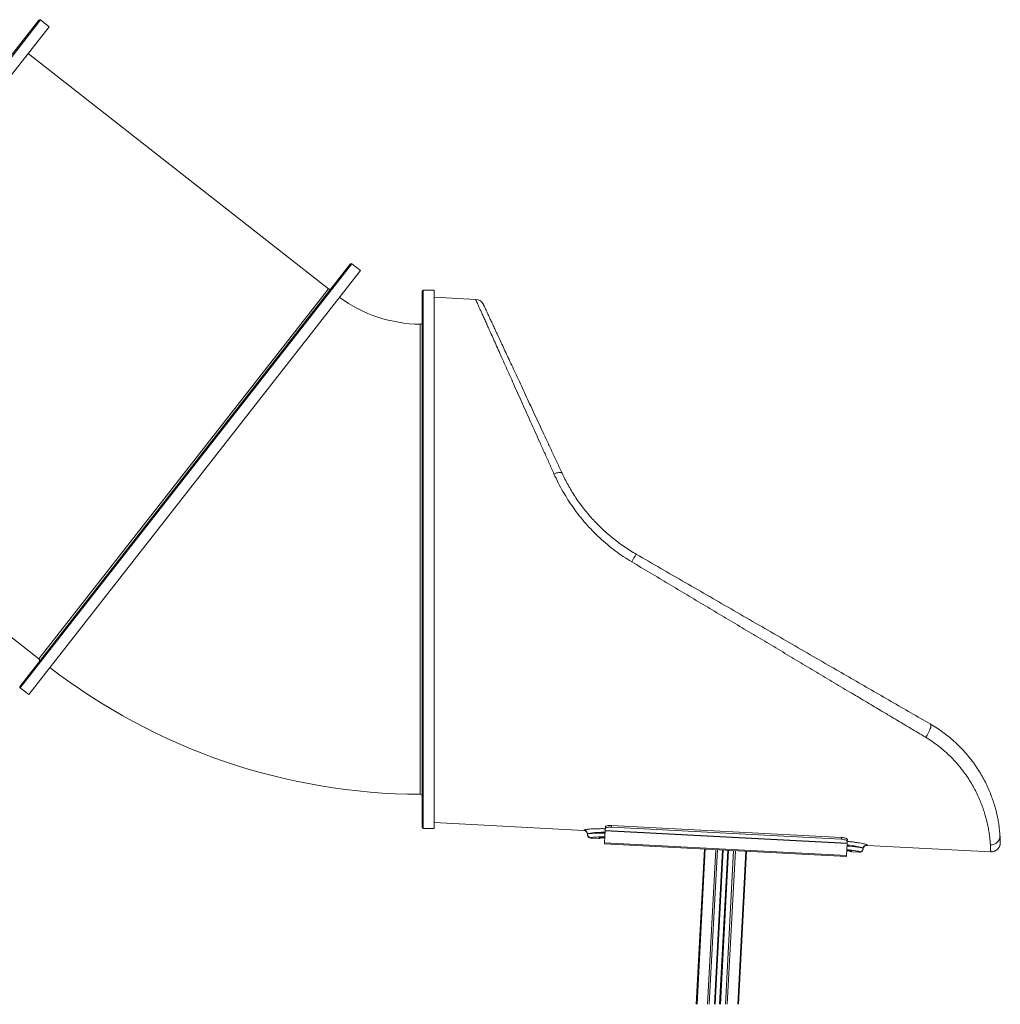
# Model space of a CAD drawing. Units: millimetres. Extents: x -46899 to 12840, y -13346 to 10465.
# Drawn here: x -24051 to -22440, y 4945 to 6562 of the extents above; entities that cross this region are included whole.
import ezdxf

# ---------------------------------------------------------------- set-up
doc = ezdxf.new("R2010")
doc.units = ezdxf.units.MM

msp = doc.modelspace()

# ---------------------------------------------------------------- linework, layer by layer
at = {"color": 8, "linetype": 'Continuous', "lineweight": 15}
for p, q in [((-24016.7, 6561.9), (-24561.6, 5865.8)), ((-23504.9, 6161.2), (-24049.8, 5465.1)), ((-24019.2, 5512.3), (-23543.3, 6120.1)), ((-23387.8, 6118), (-23387.8, 5234)), ((-23099.5, 5217.3), (-23099.4, 5218)), ((-22938, 4945.1), (-22924.7, 5200.2)), ((-22920.7, 4945.1), (-22907.4, 5199.3)), ((-22917.9, 4945.1), (-22904.6, 5199.2)), ((-22909.5, 4945.1), (-22896.3, 5198.7)), ((-22908.2, 4945.1), (-22894.9, 5198.7)), ((-22900.9, 4945.1), (-22887.6, 5198.3)), ((-22899.5, 4945.1), (-22886.3, 5198.2)), ((-22891.2, 4945.1), (-22877.9, 5197.8)), ((-22888.3, 4945.1), (-22875.1, 5197.6)), ((-22871, 4945.1), (-22857.8, 5196.7))]:
    msp.add_line(p, q, dxfattribs=at)
at = {"color": 7, "linetype": 'Continuous', "lineweight": 15}
for p, q in [((-24561.1, 5869.8), (-24019.5, 6561.5)), ((-24411.2, 6028.7), (-24002.5, 6550.8)), ((-24002.5, 6550.8), (-24016.7, 6561.9)), ((-23543.3, 6120.1), (-24037, 6506.7)), ((-24050.2, 5467.9), (-23507.7, 6160.8)), ((-24035.7, 5454), (-23490.7, 6150.1)), ((-23490.7, 6150.1), (-23504.9, 6161.2)), ((-23389.8, 5236), (-23389.8, 6116)), ((-23369.8, 6118), (-23387.8, 6118)), ((-23369.8, 5234), (-23369.8, 6118)), ((-23301.6, 6102.9), (-23369.8, 6106.5)), ((-23392.8, 6062), (-23392.8, 6062)), ((-24512.9, 5898.8), (-24019.2, 5512.3)), ((-24049.8, 5465.1), (-24035.7, 5454)), ((-23369.8, 5243.5), (-23123.8, 5230.6)), ((-23387.8, 5234), (-23369.8, 5234)), ((-23118.1, 5224.9), (-23118.1, 5225)), ((-23118.1, 5224.3), (-23118.1, 5224.3)), ((-23088.9, 5230.1), (-23089.9, 5210.3)), ((-23088.9, 5230.4), (-23088.7, 5233.9)), ((-22691.4, 5209.5), (-23088.9, 5230.4)), ((-23088.9, 5230.4), (-23088.9, 5230.1)), ((-23088.9, 5230.1), (-22691.4, 5209.2)), ((-23088.7, 5233.9), (-23088.5, 5236.8)), ((-23078.4, 5238.9), (-23078.6, 5236)), ((-23078.6, 5236), (-22701.1, 5216.2)), ((-23078.4, 5238.9), (-22700.9, 5219.1)), ((-23112.5, 5218), (-23099.5, 5217.3)), ((-23090, 5208.9), (-23089.9, 5210.3)), ((-22692.5, 5188), (-23090, 5208.9)), ((-22692.5, 5189.5), (-23089.9, 5210.3)), ((-22701.1, 5216.2), (-22700.9, 5219.1)), ((-22692.5, 5189.5), (-22691.4, 5209.2)), ((-22691.2, 5213.1), (-22691.4, 5209.5)), ((-22691.4, 5209.2), (-22691.4, 5209.5)), ((-22691.1, 5216), (-22691.2, 5213.1)), ((-22939.2, 4945.1), (-22925.8, 5200.3)), ((-22908.5, 4945.1), (-22895.3, 5198.7)), ((-22900.5, 4945.1), (-22887.3, 5198.2)), ((-22869.9, 4945.1), (-22856.7, 5196.6)), ((-22684.2, 5195.5), (-22671.2, 5194.8)), ((-22664.9, 5201.2), (-22664.9, 5201.2)), ((-22664.9, 5200.5), (-22664.9, 5200.5)), ((-22658.6, 5206.2), (-22455.6, 5195.6)), ((-22692.5, 5189.5), (-22692.5, 5188))]:
    msp.add_line(p, q, dxfattribs=at)
at = {"color": 7, "linetype": 'Continuous', "lineweight": 15, "flags": 128}
for points in [[(-23159.7, 5817.4), (-23160.2, 5818), (-23161, 5818.4), (-23162.1, 5818.6), (-23163.5, 5818.7), (-23165.1, 5818.6), (-23166.9, 5818.3), (-23168.9, 5817.8), (-23170.9, 5817.1), (-23173.1, 5816.3)], [(-22562.7, 5383.8), (-22561.3, 5385.5), (-22560, 5387.4), (-22558.7, 5389.5), (-22557.5, 5391.6), (-22556.4, 5393.7), (-22555.5, 5395.8), (-22554.8, 5397.9), (-22554.2, 5399.7), (-22553.9, 5401.4), (-22553.8, 5402.9), (-22553.9, 5404), (-22554.2, 5404.9), (-22554.8, 5405.5)], [(-23118.1, 5224.3), (-23118.1, 5224.3), (-23118.1, 5224.9), (-23118.1, 5224.9), (-23118.1, 5224.9)], [(-23078.6, 5236), (-23080.5, 5236), (-23082.4, 5236), (-23084.1, 5235.8), (-23085.7, 5235.6), (-23086.9, 5235.3), (-23087.9, 5234.9), (-23088.5, 5234.4), (-23088.7, 5233.9)], [(-23088.5, 5236.8), (-23088.3, 5237.3), (-23087.7, 5237.8), (-23086.8, 5238.2), (-23085.5, 5238.5), (-23084, 5238.7), (-23082.2, 5238.9), (-23080.4, 5238.9), (-23078.4, 5238.9)], [(-22691.2, 5213.1), (-22691.4, 5213.6), (-22691.9, 5214.1), (-22692.8, 5214.6), (-22694, 5215.1), (-22695.5, 5215.5), (-22697.3, 5215.8), (-22699.1, 5216.1), (-22701.1, 5216.2)], [(-22700.9, 5219.1), (-22699, 5218.9), (-22697.1, 5218.7), (-22695.4, 5218.4), (-22693.9, 5218), (-22692.7, 5217.5), (-22691.8, 5217), (-22691.2, 5216.5), (-22691.1, 5216)]]:
    msp.add_lwpolyline(points, dxfattribs=at)
at = {"color": 8, "linetype": 'Continuous', "lineweight": 15, "flags": 128}
for points in [[(-23089, 5227.5), (-23089.8, 5227.6), (-23095.5, 5227.6), (-23100.8, 5227.4), (-23105.7, 5227.2), (-23109.8, 5226.8), (-23113.2, 5226.3), (-23115.8, 5225.9), (-23117.4, 5225.4), (-23118.1, 5225), (-23118.1, 5225), (-23118.1, 5225)], [(-23097.4, 5218.2), (-23098.2, 5218), (-23099.4, 5218)], [(-22691.6, 5205.1), (-22688.2, 5204.8), (-22683, 5204.3), (-22678, 5203.7), (-22673.8, 5203.2), (-22670.2, 5202.6), (-22667.6, 5202.1), (-22665.8, 5201.6), (-22665.1, 5201.4), (-22664.9, 5201.2), (-22664.9, 5201.2), (-22664.9, 5201.2)], [(-22686.1, 5196.6), (-22685.4, 5196.4), (-22684.2, 5196.2)], [(-22664.9, 5200.5), (-22664.9, 5200.5), (-22664.9, 5200.7), (-22664.9, 5201.2), (-22664.9, 5201.2), (-22664.9, 5201.2)]]:
    msp.add_lwpolyline(points, dxfattribs=at)
at = {"color": 7, "linetype": 'Continuous', "lineweight": 15}
for centre, radius, start, end in [((-24017.9, 6560.3), 2, 51.9404, 141.9404), ((-23506.1, 6159.6), 2, 51.9404, 141.9404), ((-23541.5, 6122.5), 3, 231.9404, 321.9404), ((-23387.8, 6116), 2, 90, 180), ((-23389.8, 6291.9), 229.9, 233.9344, 269.2429), ((-23302.4, 6087.9), 15, 24.9999, 86.8572), ((-23392.8, 6065), 3, 269.3679, 359.4265), ((-22830, 5551.7), 246.6, 147.4431, 150.8295), ((-24021.1, 5509.9), 3, 321.9404, 51.9404), ((-23389.8, 6291.9), 1001.9, 232.3979, 269.8289), ((-24048.6, 5466.7), 2, 141.9404, 231.9404), ((-23392.8, 5287), 3, 0.1988, 89.5069), ((-23387.8, 5236), 2, 180, 270), ((-23124.1, 5224.6), 5.99, 356.9716, 86.973), ((-23124, 5225.3), 5.99, 357.0635, 87.0261), ((-23112.2, 5223.9), 5.99, 176.9764, 266.9753), ((-23112.1, 5224.6), 5.99, 177.0632, 267.0259), ((-23099.2, 5223.3), 5.99, 266.9762, 306.0073), ((-22455.2, 5221.9), 14.8, 266.4717, 3.2702), ((-22683.9, 5201.5), 5.99, 229.2376, 267.0245), ((-22670.9, 5201.5), 5.99, 266.9741, 356.9368), ((-22670.9, 5200.8), 5.99, 267.0252, 357.0363), ((-22658.9, 5200.9), 5.99, 86.9739, 176.9365), ((-22658.9, 5200.2), 5.99, 87.0261, 177.0157)]:
    msp.add_arc(centre, radius, start, end, dxfattribs=at)
at = {"color": 8, "linetype": 'Continuous', "lineweight": 15}
for points, knots in [([(-23173.1, 5816.3), (-23175.7, 5822.2), (-23180.9, 5833.9), (-23188.7, 5851.2), (-23196.4, 5868.2), (-23203.9, 5885.1), (-23211.4, 5901.7), (-23218.7, 5918.1), (-23225.9, 5934.1), (-23232.8, 5949.4), (-23239.4, 5964.1), (-23245.7, 5978.2), (-23251.8, 5991.7), (-23257.6, 6004.8), (-23263.3, 6017.3), (-23268.6, 6029.3), (-23273.7, 6040.5), (-23278.1, 6050.5), (-23282.1, 6059.2), (-23285.5, 6066.9), (-23288.7, 6074), (-23291.5, 6080.3), (-23294.1, 6086), (-23296.3, 6091), (-23298.2, 6095.1), (-23299.7, 6098.5), (-23300.9, 6101.1), (-23301.6, 6102.7), (-23301.6, 6102.8), (-23301.6, 6102.8)], [0, 0, 0, 0, 0.037284, 0.074567, 0.112088, 0.149609, 0.187906, 0.226203, 0.264784, 0.303365, 0.340755, 0.378145, 0.415833, 0.45352, 0.49221, 0.530899, 0.569963, 0.609028, 0.642801, 0.676575, 0.710627, 0.744679, 0.779652, 0.814625, 0.849933, 0.885241, 0.925658, 0.966109, 1, 1, 1, 1]), ([(-23392.8, 5290.1), (-23392.8, 5290.1), (-23392.8, 5289.9), (-23392.8, 5290.7), (-23392.8, 5292.7), (-23392.8, 5295.9), (-23392.8, 5300.3), (-23392.8, 5306.1), (-23392.8, 5312.9), (-23392.8, 5320.8), (-23392.8, 5329.8), (-23392.8, 5339.9), (-23392.8, 5351.2), (-23392.8, 5363.6), (-23392.8, 5376.9), (-23392.8, 5391.1), (-23392.8, 5405.9), (-23392.8, 5421.8), (-23392.8, 5438.6), (-23392.8, 5456.4), (-23392.8, 5474.7), (-23392.8, 5493.4), (-23392.8, 5512.5), (-23392.8, 5532.4), (-23392.8, 5552.8), (-23392.8, 5573.9), (-23392.8, 5594.7), (-23392.8, 5615.2), (-23392.8, 5635.3), (-23392.8, 5655.6), (-23392.8, 5676.3), (-23392.8, 5697.4), (-23392.8, 5718.7), (-23392.8, 5740.1), (-23392.8, 5761.5), (-23392.8, 5782.9), (-23392.8, 5803.7), (-23392.8, 5823.8), (-23392.8, 5843.4), (-23392.8, 5862.6), (-23392.8, 5881.4), (-23392.8, 5899.7), (-23392.8, 5917.1), (-23392.8, 5933.6), (-23392.8, 5949.2), (-23392.8, 5964), (-23392.8, 5978.1), (-23392.8, 5991.3), (-23392.8, 6003.4), (-23392.8, 6014.3), (-23392.8, 6024.1), (-23392.8, 6033), (-23392.8, 6040.7), (-23392.8, 6047.4), (-23392.8, 6052.8), (-23392.8, 6056.9), (-23392.8, 6059.9), (-23392.8, 6061.7), (-23392.8, 6061.9), (-23392.8, 6062)], [0, 0, 0, 0, 0.003403, 0.021045, 0.038702, 0.056344, 0.0745, 0.09267, 0.110825, 0.128467, 0.146124, 0.163766, 0.181921, 0.200091, 0.218246, 0.235889, 0.253545, 0.271188, 0.289343, 0.307513, 0.325668, 0.343311, 0.360968, 0.37861, 0.396766, 0.414936, 0.433091, 0.449758, 0.466424, 0.483277, 0.50013, 0.517773, 0.53543, 0.553074, 0.571229, 0.5894, 0.607556, 0.625199, 0.642856, 0.6605, 0.678655, 0.696826, 0.714982, 0.732625, 0.750283, 0.767926, 0.786082, 0.804253, 0.822409, 0.840053, 0.85771, 0.875354, 0.89351, 0.911681, 0.929837, 0.947479, 0.965135, 0.982778, 1, 1, 1, 1]), ([(-23123.8, 5230.6), (-23123.8, 5230.6), (-23123.8, 5230.7), (-23123.7, 5231), (-23123.7, 5231.2)], [0, 0, 0, 0, 0.499615, 1, 1, 1, 1]), ([(-23123.7, 5231.2), (-23123.6, 5231.4), (-23123.3, 5231.7), (-23121.3, 5232.1), (-23118.3, 5232.6), (-23114.3, 5233), (-23109.4, 5233.3), (-23103.7, 5233.5), (-23097.4, 5233.6), (-23092.3, 5233.6), (-23089.4, 5233.5), (-23088.7, 5233.5)], [0, 0, 0, 0, 0.123922, 0.247854, 0.366434, 0.485027, 0.604813, 0.724601, 0.844816, 0.965033, 1, 1, 1, 1]), ([(-23118.1, 5224.9), (-23118.1, 5224.9), (-23118, 5225), (-23117.7, 5225.2), (-23116.2, 5225.5), (-23113.7, 5225.7), (-23110.4, 5225.9), (-23106.3, 5226.1), (-23101.5, 5226.1), (-23096.2, 5226.1), (-23092, 5226), (-23089.5, 5226), (-23089.1, 5225.9)], [0, 0, 0, 0, 0.000001, 0.119621, 0.242722, 0.362286, 0.485331, 0.605138, 0.728431, 0.848301, 0.97166, 1, 1, 1, 1]), ([(-23118.1, 5225), (-23118.1, 5225), (-23118.1, 5224.7), (-23118.1, 5224.4), (-23118.1, 5224.3), (-23118.1, 5224.3)], [0, 0, 0, 0, 0.0000024, 0.5003806, 1, 1, 1, 1]), ([(-23112.4, 5218.7), (-23112.4, 5218.2), (-23112.5, 5217.8), (-23112.5, 5218), (-23112.5, 5218)], [0, 0, 0, 0, 0.99795, 1, 1, 1, 1]), ([(-23089.4, 5220), (-23089.4, 5220), (-23091.1, 5220), (-23094.2, 5220.1), (-23098.6, 5220), (-23102.6, 5219.9), (-23106, 5219.7), (-23108.8, 5219.5), (-23110.8, 5219.2), (-23112.1, 5218.9), (-23112.3, 5218.7), (-23112.4, 5218.7)], [0, 0, 0, 0, 0.00195, 0.126184, 0.25043, 0.375063, 0.499716, 0.624602, 0.749495, 0.874746, 1, 1, 1, 1]), ([(-23099.4, 5218), (-23099.3, 5218), (-23099.2, 5218.1), (-23098.2, 5218.3), (-23097, 5218.4), (-23095.4, 5218.5), (-23093.4, 5218.5), (-23091.4, 5218.6), (-23090, 5218.5), (-23089.5, 5218.5)], [0, 0, 0, 0, 0.184265, 0.328937, 0.473603, 0.617874, 0.762135, 0.905799, 1, 1, 1, 1]), ([(-22691.2, 5212.6), (-22689.2, 5212.4), (-22685, 5212.1), (-22678.9, 5211.3), (-22673.3, 5210.5), (-22668.4, 5209.7), (-22664.3, 5208.8), (-22661.3, 5208.1), (-22659.6, 5207.5), (-22658.7, 5207.1), (-22658.7, 5207), (-22658.6, 5206.9)], [0, 0, 0, 0, 0.112842, 0.235744, 0.35865, 0.481924, 0.60519, 0.728645, 0.85209, 0.926045, 1, 1, 1, 1]), ([(-22671.2, 5195.5), (-22671.2, 5195.6), (-22671.3, 5195.7), (-22672, 5196), (-22673.3, 5196.4), (-22675.5, 5196.9), (-22678.4, 5197.4), (-22681.9, 5198), (-22686, 5198.5), (-22689.4, 5198.9), (-22691.5, 5199), (-22692, 5199.1)], [0, 0, 0, 0, 0.085843, 0.171686, 0.304017, 0.436346, 0.567753, 0.699162, 0.829596, 0.960019, 1, 1, 1, 1]), ([(-22692, 5197.6), (-22691.9, 5197.6), (-22691, 5197.5), (-22689.5, 5197.3), (-22687.6, 5197.1), (-22686.2, 5196.8), (-22685, 5196.6), (-22684.3, 5196.4), (-22684.3, 5196.3), (-22684.2, 5196.2)], [0, 0, 0, 0, 0.021589, 0.184197, 0.346812, 0.509874, 0.672943, 0.83647, 1, 1, 1, 1]), ([(-22664.9, 5201.2), (-22664.9, 5201.2), (-22664.9, 5201.3), (-22665, 5201.5), (-22665.7, 5201.9), (-22667.2, 5202.4), (-22669.7, 5203.2), (-22673.2, 5204), (-22677.4, 5204.8), (-22682.2, 5205.6), (-22687, 5206.2), (-22690.2, 5206.5), (-22691.6, 5206.6)], [0, 0, 0, 0, 0.000001, 0.075895, 0.152583, 0.277949, 0.40697, 0.531723, 0.660072, 0.783895, 0.911271, 1, 1, 1, 1]), ([(-22684.2, 5196.2), (-22684.2, 5195.7), (-22684.2, 5195.3), (-22684.2, 5195.5), (-22684.2, 5195.5)], [0, 0, 0, 0, 0.998428, 1, 1, 1, 1]), ([(-22671.2, 5194.8), (-22671.2, 5194.9), (-22671.2, 5194.9), (-22671.2, 5195.3), (-22671.2, 5195.5)], [0, 0, 0, 0, 0.4989753, 1, 1, 1, 1]), ([(-22664.9, 5201.2), (-22664.9, 5201.2), (-22664.9, 5201), (-22664.9, 5200.6), (-22664.9, 5200.5), (-22664.9, 5200.5)], [0, 0, 0, 0, 0.0000024, 0.5010289, 1, 1, 1, 1]), ([(-22658.6, 5206.9), (-22658.6, 5206.7), (-22658.6, 5206.3), (-22658.6, 5206.1), (-22658.6, 5206.2), (-22658.6, 5206.2)], [0, 0, 0, 0, 0.499814, 0.999628, 1, 1, 1, 1]), ([(-22455.6, 5195.6), (-22455.6, 5195.6), (-22455.6, 5195.7), (-22455.6, 5196.2), (-22455.6, 5197.1), (-22455.7, 5198.3), (-22455.7, 5200), (-22455.8, 5202), (-22455.9, 5204.3), (-22456, 5206.1), (-22456.1, 5207.1)], [0, 0, 0, 0, 0.123948, 0.247895, 0.372254, 0.496613, 0.622242, 0.747871, 0.873936, 1, 1, 1, 1])]:
    msp.add_open_spline(points, degree=3, knots=knots, dxfattribs=at)
at = {"color": 7, "linetype": 'Continuous', "lineweight": 15}
for points, knots in [([(-23288.8, 6094.1), (-23288.8, 6094.1), (-23288.8, 6094.1), (-23288.1, 6092.6), (-23286.9, 6090.1), (-23285.4, 6086.9), (-23283.6, 6083.1), (-23281.5, 6078.5), (-23279, 6073.2), (-23276.2, 6067.1), (-23272.9, 6060.1), (-23269.3, 6052.4), (-23265.3, 6043.9), (-23260.9, 6034.4), (-23256.1, 6024), (-23250.9, 6012.9), (-23245.3, 6001), (-23239.4, 5988.3), (-23233.2, 5974.9), (-23226.6, 5960.8), (-23219.9, 5946.3), (-23213, 5931.6), (-23206, 5916.7), (-23198.9, 5901.3), (-23191.4, 5885.4), (-23183.8, 5869), (-23175.9, 5852.1), (-23167.9, 5834.9), (-23162.5, 5823.2), (-23159.7, 5817.4)], [0, 0, 0, 0, 0.031221, 0.072823, 0.114388, 0.148057, 0.181725, 0.215702, 0.249678, 0.284608, 0.319538, 0.354785, 0.390032, 0.427385, 0.464738, 0.502437, 0.540136, 0.578881, 0.617627, 0.65671, 0.695793, 0.733156, 0.77052, 0.808148, 0.845777, 0.884203, 0.92263, 0.961315, 1, 1, 1, 1]), ([(-23045.3, 5671.9), (-23050, 5674.7), (-23059.2, 5680.4), (-23072.5, 5689.9), (-23085.5, 5700.1), (-23097.9, 5711.1), (-23109.9, 5722.8), (-23121.1, 5735), (-23131.5, 5747.5), (-23141.2, 5760.3), (-23150.2, 5773.7), (-23158.6, 5787.6), (-23166.3, 5801.8), (-23170.8, 5811.5), (-23173.1, 5816.3)], [0, 0, 0, 0, 0.082265, 0.16459, 0.246854, 0.331406, 0.416025, 0.500574, 0.582501, 0.664494, 0.746418, 0.83092, 0.915499, 1, 1, 1, 1]), ([(-23159.7, 5817.4), (-23158.2, 5814.2), (-23155.1, 5807.7), (-23150, 5798.1), (-23144.4, 5788.6), (-23138.5, 5779.1), (-23132, 5769.8), (-23125.2, 5760.5), (-23117.9, 5751.5), (-23110.3, 5742.7), (-23102.4, 5734.4), (-23094.2, 5726.3), (-23085.7, 5718.6), (-23076.8, 5711.1), (-23067.6, 5703.9), (-23058, 5697), (-23048.1, 5690.4), (-23041.3, 5686.4), (-23037.9, 5684.4)], [0, 0, 0, 0, 0.060889, 0.121777, 0.183162, 0.244548, 0.307465, 0.370382, 0.433812, 0.497243, 0.559, 0.620758, 0.682951, 0.745144, 0.808643, 0.872143, 0.936071, 1, 1, 1, 1]), ([(-23037.9, 5684.4), (-23024.4, 5676.6), (-22997.6, 5661.1), (-22957.4, 5637.9), (-22917.2, 5614.7), (-22877, 5591.5), (-22836.8, 5568.3), (-22796.7, 5545.1), (-22756.9, 5522.2), (-22719.6, 5500.6), (-22684.5, 5480.4), (-22651.8, 5461.5), (-22619.2, 5442.6), (-22586.8, 5423.9), (-22565.4, 5411.6), (-22554.8, 5405.5)], [0, 0, 0, 0, 0.082155, 0.164333, 0.24651, 0.328665, 0.411291, 0.493918, 0.57566, 0.657401, 0.725903, 0.794442, 0.862985, 0.93151, 1, 1, 1, 1]), ([(-22562.7, 5383.8), (-22570.9, 5388.7), (-22587.2, 5398.5), (-22612, 5413.2), (-22636.9, 5428.1), (-22661.9, 5443), (-22688.4, 5458.8), (-22716.3, 5475.5), (-22745.6, 5493), (-22775.1, 5510.5), (-22804.6, 5528.2), (-22834.3, 5545.9), (-22864.2, 5563.7), (-22894.2, 5581.6), (-22924.3, 5599.6), (-22954.5, 5617.6), (-22984.7, 5635.7), (-23015, 5653.8), (-23035.2, 5665.8), (-23045.3, 5671.9)], [0, 0, 0, 0, 0.052631, 0.105261, 0.157916, 0.21064, 0.263386, 0.32425, 0.385121, 0.445986, 0.507073, 0.568166, 0.629253, 0.690951, 0.752655, 0.814353, 0.876234, 0.938119, 1, 1, 1, 1]), ([(-22554.8, 5405.5), (-22551, 5403.2), (-22543.5, 5398.7), (-22532.9, 5391.2), (-22522.9, 5383.4), (-22513.5, 5375.1), (-22504.4, 5366.3), (-22495.8, 5356.9), (-22487.7, 5347), (-22480.4, 5337), (-22473.9, 5327), (-22468.1, 5317), (-22463, 5307.2), (-22458.6, 5297.5), (-22454.8, 5288.2), (-22451.6, 5279.2), (-22448.9, 5270.7), (-22446.5, 5261.7), (-22444.4, 5252.5), (-22442.7, 5243.4), (-22441.6, 5235.4), (-22440.8, 5228.3), (-22440.5, 5224.6), (-22440.4, 5222.7)], [0, 0, 0, 0, 0.039578, 0.079287, 0.119046, 0.158767, 0.198354, 0.242359, 0.286506, 0.330719, 0.3749, 0.418934, 0.464198, 0.509583, 0.555053, 0.600549, 0.645993, 0.691296, 0.752917, 0.814696, 0.876544, 0.938353, 1, 1, 1, 1]), ([(-22456.1, 5207.1), (-22456.2, 5208.9), (-22456.5, 5212.5), (-22457.2, 5219.3), (-22458.2, 5227), (-22459.8, 5235.8), (-22461.7, 5244.7), (-22464, 5253.4), (-22466.4, 5261.6), (-22469.4, 5270.3), (-22472.9, 5279.3), (-22477.1, 5288.7), (-22481.8, 5298.3), (-22487.2, 5307.9), (-22493.2, 5317.5), (-22500, 5327.2), (-22507.6, 5336.8), (-22515.6, 5345.9), (-22524.1, 5354.5), (-22532.8, 5362.4), (-22542.2, 5370), (-22552.1, 5377.2), (-22559.2, 5381.6), (-22562.7, 5383.8)], [0, 0, 0, 0, 0.0633353, 0.1268206, 0.1903396, 0.2537914, 0.3170985, 0.3628322, 0.408699, 0.4546115, 0.5004967, 0.5463003, 0.5919917, 0.6353817, 0.6789137, 0.7224715, 0.7659601, 0.8093135, 0.8473714, 0.8855626, 0.9237886, 0.9619594, 1, 1, 1, 1]), ([(-23097.4, 5218.3), (-23097.4, 5218.3), (-23097.4, 5218.3), (-23097, 5218.3), (-23096.5, 5218.4), (-23095.5, 5218.4), (-23094.3, 5218.5), (-23092.8, 5218.5), (-23091.2, 5218.5), (-23090, 5218.5), (-23089.5, 5218.5)], [0, 0, 0, 0, 0.066698, 0.163155, 0.281099, 0.416132, 0.561018, 0.713236, 0.86944, 1, 1, 1, 1]), ([(-22455.6, 5195.6), (-22455.1, 5195.6), (-22453.9, 5195.5), (-22452, 5195.8), (-22450, 5196.3), (-22448.1, 5197.1), (-22446.5, 5198), (-22445, 5199.1), (-22443.7, 5200.4), (-22442.6, 5201.7), (-22441.7, 5203.1), (-22441.1, 5204.5), (-22440.5, 5205.8), (-22440.2, 5207), (-22440, 5208.1), (-22439.9, 5209), (-22439.8, 5209.7), (-22439.8, 5210.1), (-22439.8, 5210.4), (-22439.8, 5210.5), (-22439.8, 5210.5), (-22439.8, 5210.5)], [0, 0, 0, 0, 0.05759, 0.144421, 0.227711, 0.307858, 0.385065, 0.459402, 0.530829, 0.599208, 0.664295, 0.725718, 0.782948, 0.835208, 0.88121, 0.918233, 0.943787, 0.962874, 0.978887, 0.998768, 1, 1, 1, 1]), ([(-22442.8, 5210.8), (-22442.8, 5210.8), (-22442.8, 5210.7), (-22442.8, 5210.8), (-22442.8, 5210.8)], [0, 0, 0, 0, 0.348176, 1, 1, 1, 1]), ([(-22440.4, 5222.7), (-22440.3, 5221.5), (-22440.1, 5219), (-22440, 5216.1), (-22439.9, 5213.7), (-22439.8, 5212.1), (-22439.8, 5211.1), (-22439.8, 5210.9), (-22439.8, 5210.9)], [0, 0, 0, 0, 0.168406, 0.336884, 0.505291, 0.676326, 0.847436, 1, 1, 1, 1]), ([(-22692, 5197.6), (-22691.8, 5197.5), (-22690.9, 5197.5), (-22689.6, 5197.3), (-22688.2, 5197.1), (-22687.2, 5196.9), (-22686.5, 5196.8), (-22686.2, 5196.7), (-22686.2, 5196.7), (-22686.2, 5196.7)], [0, 0, 0, 0, 0.081342, 0.27054, 0.458856, 0.640269, 0.792219, 0.920422, 1, 1, 1, 1])]:
    msp.add_open_spline(points, degree=3, knots=knots, dxfattribs=at)

doc.saveas('drawing.dxf')
